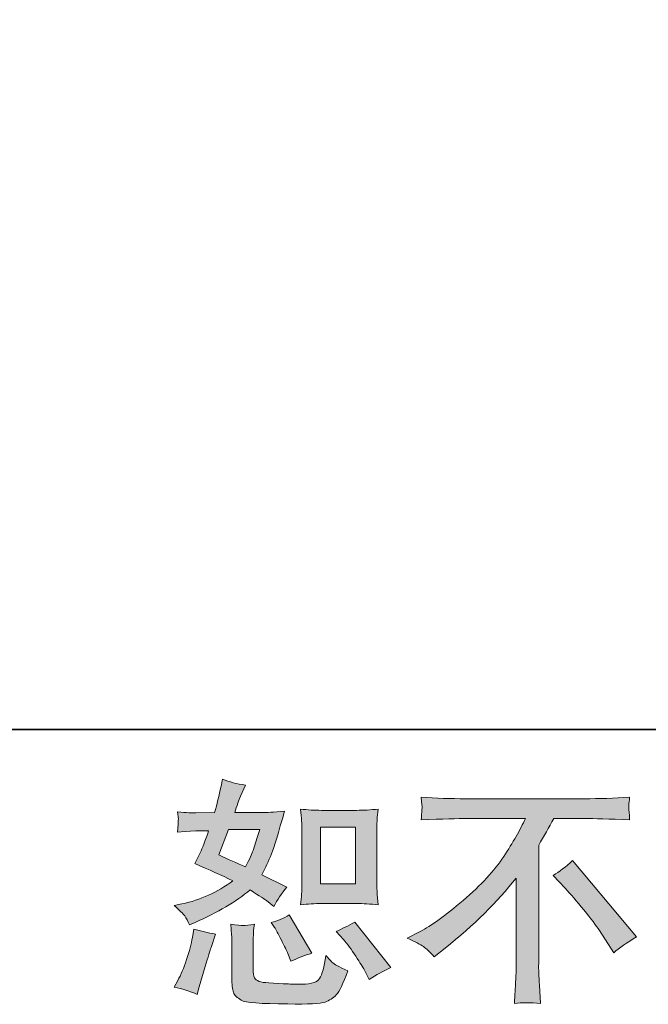
# Model space of a CAD drawing. Units: inches. Extents: x -1611 to 1687, y -1762 to 591.
# Drawn here: x 445 to 649, y -1760 to -1441 of the extents above; entities that cross this region are included whole.
import ezdxf

# ---------------------------------------------------------------- set-up
doc = ezdxf.new("R2010")
doc.units = ezdxf.units.IN
doc.header["$MEASUREMENT"] = 0
doc.layers.add('图层 1', color=7, linetype='Continuous')

msp = doc.modelspace()

# ---------------------------------------------------------------- hatches: boundary and pattern name
at = {"layer": '图层 1'}
h = msp.add_hatch(color=7, dxfattribs=at)
h.dxf.hatch_style = 2
h.paths.add_polyline_path([(542.95, -1702.64), (554.29, -1702.64), (554.29, -1720.99), (542.95, -1720.99)])
edge = h.paths.add_edge_path()
edge.add_spline(control_points=[(550.35, -1739.03), (551.64, -1740.53), (552.96, -1742.33), (554.34, -1744.45), (555.7, -1746.56), (556.64, -1748.06), (557.15, -1748.93), (557.15, -1748.93), (558.7, -1752.02), (558.7, -1752.02), (560.97, -1750.48), (563.31, -1749.16), (565.74, -1748.08), (565.74, -1748.08), (553.98, -1733.39), (553.98, -1733.39), (551.92, -1734.57), (549.91, -1735.58), (547.95, -1736.4), (547.95, -1736.4), (550.35, -1739.03), (550.35, -1739.03)], knot_values=[0, 0, 0, 0, 1, 1, 1, 2, 2, 2, 3, 3, 3, 4, 4, 4, 5, 5, 5, 6, 6, 6, 7, 7, 7, 7], degree=3, periodic=0)
edge = h.paths.add_edge_path()
edge.add_spline(control_points=[(528, -1735.09), (528.46, -1735.81), (529.21, -1737.18), (530.24, -1739.21), (531.27, -1741.25), (531.97, -1742.68), (532.33, -1743.52), (532.33, -1743.52), (533.34, -1746.07), (533.34, -1746.07), (535.45, -1745.09), (537.72, -1744.21), (540.14, -1743.44), (540.14, -1743.44), (532.79, -1731.07), (532.79, -1731.07), (530.84, -1732.2), (528.88, -1733.03), (526.92, -1733.54), (526.92, -1733.54), (528, -1735.09), (528, -1735.09)], knot_values=[0, 0, 0, 0, 1, 1, 1, 2, 2, 2, 3, 3, 3, 4, 4, 4, 5, 5, 5, 6, 6, 6, 7, 7, 7, 7], degree=3, periodic=0)
edge = h.paths.add_edge_path()
edge.add_spline(control_points=[(513.08, -1703.36), (513.08, -1703.36), (523.21, -1703.36), (523.21, -1703.36), (523.21, -1703.36), (522.36, -1705.99), (522.36, -1705.99), (522.36, -1705.99), (521.04, -1710.23), (521.04, -1710.23), (520.68, -1711.22), (519.88, -1712.97), (518.64, -1715.5), (515.91, -1714.31), (513, -1713.03), (509.91, -1711.63), (509.91, -1711.63), (513.08, -1703.36), (513.08, -1703.36)], knot_values=[0, 0, 0, 0, 1, 1, 1, 2, 2, 2, 3, 3, 3, 4, 4, 4, 5, 5, 5, 6, 6, 6, 6], degree=3, periodic=0)
edge = h.paths.add_edge_path()
edge.add_spline(control_points=[(543.18, -1727.38), (543.18, -1727.38), (554.5, -1727.38), (554.5, -1727.38), (556.69, -1727.38), (559.03, -1727.51), (561.59, -1727.77), (561.59, -1727.77), (561.28, -1724.47), (561.28, -1724.47), (561.21, -1723.99), (561.19, -1722.97), (561.19, -1721.33), (561.19, -1721.33), (561.19, -1702.97), (561.19, -1702.97), (561.19, -1701.76), (561.21, -1700.78), (561.25, -1700.03), (561.28, -1699.29), (561.38, -1698.2), (561.59, -1696.79), (559.14, -1697.03), (556.81, -1697.17), (554.58, -1697.17), (554.58, -1697.17), (543.18, -1697.17), (543.18, -1697.17), (540.99, -1697.17), (538.77, -1697.03), (536.47, -1696.79), (536.74, -1699.75), (536.87, -1701.81), (536.87, -1702.97), (536.87, -1702.97), (536.87, -1721.33), (536.87, -1721.33), (536.87, -1722.25), (536.84, -1723.23), (536.76, -1724.29), (536.69, -1725.32), (536.58, -1726.48), (536.47, -1727.77), (538.83, -1727.51), (541.04, -1727.38), (543.18, -1727.38)], knot_values=[0, 0, 0, 0, 0.352778, 0.352778, 0.352778, 0.705556, 0.705556, 0.705556, 1.058333, 1.058333, 1.058333, 1.411111, 1.411111, 1.411111, 1.763889, 1.763889, 1.763889, 2.116667, 2.116667, 2.116667, 2.469444, 2.469444, 2.469444, 2.822222, 2.822222, 2.822222, 3.175, 3.175, 3.175, 3.527778, 3.527778, 3.527778, 3.880556, 3.880556, 3.880556, 4.233333, 4.233333, 4.233333, 4.586111, 4.586111, 4.586111, 4.938889, 4.938889, 4.938889, 5.291667, 5.291667, 5.291667, 5.291667], degree=3, periodic=0)
edge.add_line((543.18, -1727.38), (543.18, -1727.38))
edge = h.paths.add_edge_path()
edge.add_spline(control_points=[(502.95, -1756.82), (502.95, -1756.82), (503.64, -1754.34), (503.64, -1754.34), (503.64, -1754.34), (505.58, -1747.77), (505.58, -1747.77), (506.45, -1744.63), (507.07, -1742.56), (507.43, -1741.57), (507.43, -1741.57), (508.9, -1737.25), (508.9, -1737.25), (506.48, -1736.89), (504.13, -1736.35), (501.86, -1735.63), (501.86, -1735.63), (501.4, -1738.34), (501.4, -1738.34), (501.04, -1740.4), (500.42, -1742.8), (499.52, -1745.53), (498.62, -1748.26), (497.66, -1750.5), (496.68, -1752.26), (496.68, -1752.26), (495.45, -1754.5), (495.45, -1754.5), (498.07, -1754.96), (500.57, -1755.74), (502.95, -1756.82)], knot_values=[0, 0, 0, 0, 0.352778, 0.352778, 0.352778, 0.705556, 0.705556, 0.705556, 1.058333, 1.058333, 1.058333, 1.411111, 1.411111, 1.411111, 1.763889, 1.763889, 1.763889, 2.116667, 2.116667, 2.116667, 2.469444, 2.469444, 2.469444, 2.822222, 2.822222, 2.822222, 3.175, 3.175, 3.175, 3.527778, 3.527778, 3.527778, 3.527778], degree=3, periodic=0)
edge.add_line((502.95, -1756.82), (502.95, -1756.82))
edge = h.paths.add_edge_path()
edge.add_spline(control_points=[(517.9, -1734.5), (517.12, -1734.47), (515.78, -1734.34), (513.8, -1734.08), (513.8, -1734.08), (514.11, -1737.56), (514.11, -1737.56), (514.16, -1738.08), (514.18, -1739.16), (514.18, -1740.81), (514.18, -1740.81), (514.18, -1751.41), (514.18, -1751.41), (514.18, -1753.62), (514.36, -1755.2), (514.7, -1756.12), (515.06, -1757.05), (515.89, -1757.9), (517.19, -1758.67), (518.51, -1759.45), (523.54, -1759.86), (532.31, -1759.91), (538.96, -1760.02), (542.98, -1759.81), (544.37, -1759.29), (545.76, -1758.78), (546.97, -1758), (547.99, -1756.96), (549.03, -1755.94), (550.27, -1753.34), (551.71, -1749.16), (548.98, -1747.93), (547.28, -1746.97), (546.61, -1746.33), (545.94, -1745.68), (545.3, -1744.99), (544.68, -1744.21), (544.68, -1744.21), (544.45, -1745.61), (544.45, -1745.61), (543.88, -1748.96), (543.16, -1751.12), (542.28, -1752.1), (541.39, -1753.08), (539.19, -1753.55), (535.63, -1753.49), (533.83, -1753.49), (532.23, -1753.44), (530.84, -1753.34), (530.84, -1753.34), (526.2, -1753.03), (526.2, -1753.03), (524.75, -1753.03), (523.7, -1752.88), (523, -1752.58), (522.3, -1752.31), (521.81, -1751.92), (521.53, -1751.41), (521.25, -1750.89), (521.09, -1749.91), (521.09, -1748.47), (521.09, -1748.47), (521.09, -1740.81), (521.09, -1740.81), (521.09, -1739.63), (521.12, -1738.6), (521.14, -1737.73), (521.17, -1736.89), (521.27, -1735.68), (521.48, -1734.08), (519.83, -1734.39), (518.64, -1734.52), (517.9, -1734.5)], knot_values=[0, 0, 0, 0, 0.352778, 0.352778, 0.352778, 0.705556, 0.705556, 0.705556, 1.058333, 1.058333, 1.058333, 1.411111, 1.411111, 1.411111, 1.763889, 1.763889, 1.763889, 2.116667, 2.116667, 2.116667, 2.469444, 2.469444, 2.469444, 2.822222, 2.822222, 2.822222, 3.175, 3.175, 3.175, 3.527778, 3.527778, 3.527778, 3.880556, 3.880556, 3.880556, 4.233333, 4.233333, 4.233333, 4.586111, 4.586111, 4.586111, 4.938889, 4.938889, 4.938889, 5.291667, 5.291667, 5.291667, 5.644444, 5.644444, 5.644444, 5.997222, 5.997222, 5.997222, 6.35, 6.35, 6.35, 6.702778, 6.702778, 6.702778, 7.055556, 7.055556, 7.055556, 7.408333, 7.408333, 7.408333, 7.761111, 7.761111, 7.761111, 8.113889, 8.113889, 8.113889, 8.466667, 8.466667, 8.466667, 8.466667], degree=3, periodic=0)
edge.add_line((517.9, -1734.5), (517.9, -1734.5))
edge = h.paths.add_edge_path()
edge.add_spline(control_points=[(498.9, -1731.38), (499.39, -1732.1), (499.9, -1733.05), (500.47, -1734.24), (500.47, -1734.24), (502.25, -1733.47), (502.25, -1733.47), (509.57, -1730.32), (515.52, -1726.82), (520.11, -1722.95), (523.24, -1724.96), (525.04, -1726.12), (525.44, -1726.43), (525.44, -1726.43), (527.77, -1728.36), (527.77, -1728.36), (528.9, -1726.18), (530.29, -1724.11), (531.94, -1722.1), (531.94, -1722.1), (523.9, -1718.08), (523.9, -1718.08), (525.09, -1715.81), (526.12, -1713.53), (527, -1711.3), (527.87, -1709.06), (529.29, -1704.44), (531.25, -1697.43), (527.64, -1697.74), (525.29, -1697.89), (524.21, -1697.89), (524.21, -1697.89), (515.16, -1697.89), (515.16, -1697.89), (515.78, -1695.68), (516.4, -1693.9), (517.02, -1692.56), (517.02, -1692.56), (518.57, -1689), (518.57, -1689), (515.83, -1688.59), (513.35, -1687.94), (511.14, -1687.07), (511.14, -1687.07), (510.68, -1689.39), (510.68, -1689.39), (510.05, -1692.38), (509.36, -1695.21), (508.59, -1697.89), (508.59, -1697.89), (502.56, -1697.97), (502.56, -1697.97), (501.48, -1698.02), (499.49, -1697.92), (496.61, -1697.66), (496.61, -1697.66), (496.84, -1699.98), (496.84, -1699.98), (496.84, -1700.33), (496.81, -1700.94), (496.76, -1701.76), (496.76, -1701.76), (496.61, -1704.24), (496.61, -1704.24), (496.61, -1704.24), (499, -1704.08), (499, -1704.08), (499, -1704.08), (502.56, -1703.85), (502.56, -1703.85), (502.56, -1703.85), (506.66, -1703.77), (506.66, -1703.77), (505.52, -1707.17), (504.62, -1709.55), (503.95, -1710.89), (503.95, -1710.89), (502.17, -1714.44), (502.17, -1714.44), (506.71, -1716.35), (510.83, -1718.21), (514.55, -1720.01), (509.44, -1723.72), (503.93, -1726.22), (498, -1727.51), (498, -1727.51), (495.52, -1728.05), (495.52, -1728.05), (497.28, -1729.55), (498.41, -1730.66), (498.9, -1731.38)], knot_values=[0, 0, 0, 0, 0.352778, 0.352778, 0.352778, 0.705556, 0.705556, 0.705556, 1.058333, 1.058333, 1.058333, 1.411111, 1.411111, 1.411111, 1.763889, 1.763889, 1.763889, 2.116667, 2.116667, 2.116667, 2.469444, 2.469444, 2.469444, 2.822222, 2.822222, 2.822222, 3.175, 3.175, 3.175, 3.527778, 3.527778, 3.527778, 3.880556, 3.880556, 3.880556, 4.233333, 4.233333, 4.233333, 4.586111, 4.586111, 4.586111, 4.938889, 4.938889, 4.938889, 5.291667, 5.291667, 5.291667, 5.644444, 5.644444, 5.644444, 5.997222, 5.997222, 5.997222, 6.35, 6.35, 6.35, 6.702778, 6.702778, 6.702778, 7.055556, 7.055556, 7.055556, 7.408333, 7.408333, 7.408333, 7.761111, 7.761111, 7.761111, 8.113889, 8.113889, 8.113889, 8.466667, 8.466667, 8.466667, 8.819444, 8.819444, 8.819444, 9.172222, 9.172222, 9.172222, 9.525, 9.525, 9.525, 9.877778, 9.877778, 9.877778, 10.230556, 10.230556, 10.230556, 10.583333, 10.583333, 10.583333, 10.583333], degree=3, periodic=0)
edge.add_line((498.9, -1731.38), (498.9, -1731.38))
h = msp.add_hatch(color=7, dxfattribs=at)
h.dxf.hatch_style = 2
edge = h.paths.add_edge_path()
edge.add_spline(control_points=[(618.27, -1718.26), (620.28, -1717.07), (622.38, -1715.47), (624.6, -1713.46), (624.6, -1713.46), (645.33, -1738.13), (645.33, -1738.13), (642.18, -1740.04), (639.71, -1741.77), (637.91, -1743.31), (637.91, -1743.31), (633.27, -1736.13), (633.27, -1736.13), (632.19, -1734.48), (630.51, -1732.23), (628.22, -1729.42), (625.92, -1726.61), (623.89, -1724.26), (622.14, -1722.37), (622.14, -1722.37), (618.27, -1718.26), (618.27, -1718.26)], knot_values=[0, 0, 0, 0, 1, 1, 1, 2, 2, 2, 3, 3, 3, 4, 4, 4, 5, 5, 5, 6, 6, 6, 7, 7, 7, 7], degree=3, periodic=0)
edge = h.paths.add_edge_path()
edge.add_spline(control_points=[(571.02, -1738.62), (571.02, -1738.62), (575.2, -1736.46), (575.2, -1736.46), (578.7, -1734.65), (583.34, -1731.27), (589.12, -1726.35), (594.89, -1721.43), (599.27, -1716.69), (602.26, -1712.12), (605.25, -1707.56), (607.6, -1703.46), (609.3, -1699.81), (609.3, -1699.81), (590.35, -1699.81), (590.35, -1699.81), (587.47, -1699.81), (582.52, -1699.96), (575.51, -1700.27), (575.61, -1699.18), (575.67, -1698.38), (575.71, -1697.84), (575.74, -1697.33), (575.76, -1696.86), (575.79, -1696.45), (575.82, -1696.04), (575.71, -1694.89), (575.51, -1692.95), (580.3, -1693.25), (585.12, -1693.41), (589.95, -1693.41), (589.95, -1693.41), (628.37, -1693.41), (628.37, -1693.41), (633.27, -1693.41), (638.17, -1693.25), (643.07, -1692.95), (642.91, -1694.05), (642.83, -1694.87), (642.81, -1695.32), (642.78, -1695.76), (642.78, -1696.19), (642.81, -1696.55), (642.83, -1696.94), (642.91, -1698.19), (643.07, -1700.27), (636.31, -1699.96), (631.52, -1699.81), (628.68, -1699.81), (628.68, -1699.81), (618.47, -1699.81), (618.47, -1699.81), (616.92, -1702.69), (615.3, -1705.58), (613.59, -1708.46), (613.59, -1708.46), (613.59, -1746.82), (613.59, -1746.82), (613.55, -1748.57), (613.62, -1750.92), (613.84, -1753.85), (613.84, -1753.85), (614.14, -1759.73), (614.14, -1759.73), (610.97, -1759.47), (608.19, -1759.47), (605.74, -1759.73), (605.9, -1756.9), (606.03, -1754.55), (606.13, -1752.72), (606.23, -1750.89), (606.28, -1748.98), (606.28, -1746.97), (606.28, -1746.97), (606.28, -1719.13), (606.28, -1719.13), (600.3, -1726.78), (592.62, -1734.34), (583.24, -1741.87), (583.24, -1741.87), (579.76, -1744.65), (579.76, -1744.65), (578.37, -1743.11), (577.21, -1742), (576.25, -1741.33), (575.3, -1740.66), (573.55, -1739.76), (571.02, -1738.62)], knot_values=[0, 0, 0, 0, 0.352778, 0.352778, 0.352778, 0.705556, 0.705556, 0.705556, 1.058333, 1.058333, 1.058333, 1.411111, 1.411111, 1.411111, 1.763889, 1.763889, 1.763889, 2.116667, 2.116667, 2.116667, 2.469444, 2.469444, 2.469444, 2.822222, 2.822222, 2.822222, 3.175, 3.175, 3.175, 3.527778, 3.527778, 3.527778, 3.880556, 3.880556, 3.880556, 4.233333, 4.233333, 4.233333, 4.586111, 4.586111, 4.586111, 4.938889, 4.938889, 4.938889, 5.291667, 5.291667, 5.291667, 5.644444, 5.644444, 5.644444, 5.997222, 5.997222, 5.997222, 6.35, 6.35, 6.35, 6.702778, 6.702778, 6.702778, 7.055556, 7.055556, 7.055556, 7.408333, 7.408333, 7.408333, 7.761111, 7.761111, 7.761111, 8.113889, 8.113889, 8.113889, 8.466667, 8.466667, 8.466667, 8.819444, 8.819444, 8.819444, 9.172222, 9.172222, 9.172222, 9.525, 9.525, 9.525, 9.877778, 9.877778, 9.877778, 10.230556, 10.230556, 10.230556, 10.230556], degree=3, periodic=0)
edge.add_line((571.02, -1738.62), (571.02, -1738.62))

# ---------------------------------------------------------------- linework, layer by layer
at = {"layer": '图层 1', "color": 7, "lineweight": 35}
msp.add_lwpolyline([(1687.49, -1671.02), (-1604.59, -1671.02), (-1604.59, 461.37), (1687.49, 461.37), (1687.49, -1671.02)], dxfattribs=at)
at = {"layer": '图层 1', "color": 7, "lineweight": 0}
msp.add_lwpolyline([(542.95, -1702.64), (554.29, -1702.64), (554.29, -1720.99), (542.95, -1720.99), (542.95, -1702.64)], dxfattribs=at)
for points, knots in [([(498.9, -1731.38), (499.39, -1732.1), (499.9, -1733.05), (500.47, -1734.24), (500.47, -1734.24), (502.25, -1733.47), (502.25, -1733.47), (509.57, -1730.32), (515.52, -1726.82), (520.11, -1722.95), (523.24, -1724.96), (525.04, -1726.12), (525.44, -1726.43), (525.44, -1726.43), (527.77, -1728.36), (527.77, -1728.36), (528.9, -1726.18), (530.29, -1724.11), (531.94, -1722.1), (531.94, -1722.1), (523.9, -1718.08), (523.9, -1718.08), (525.09, -1715.81), (526.12, -1713.53), (527, -1711.3), (527.87, -1709.06), (529.29, -1704.44), (531.25, -1697.43), (527.64, -1697.74), (525.29, -1697.89), (524.21, -1697.89), (524.21, -1697.89), (515.16, -1697.89), (515.16, -1697.89), (515.78, -1695.68), (516.4, -1693.9), (517.02, -1692.56), (517.02, -1692.56), (518.57, -1689), (518.57, -1689), (515.83, -1688.59), (513.35, -1687.94), (511.14, -1687.07), (511.14, -1687.07), (510.68, -1689.39), (510.68, -1689.39), (510.05, -1692.38), (509.36, -1695.21), (508.59, -1697.89), (508.59, -1697.89), (502.56, -1697.97), (502.56, -1697.97), (501.48, -1698.02), (499.49, -1697.92), (496.61, -1697.66), (496.61, -1697.66), (496.84, -1699.98), (496.84, -1699.98), (496.84, -1700.33), (496.81, -1700.94), (496.76, -1701.76), (496.76, -1701.76), (496.61, -1704.24), (496.61, -1704.24), (496.61, -1704.24), (499, -1704.08), (499, -1704.08), (499, -1704.08), (502.56, -1703.85), (502.56, -1703.85), (502.56, -1703.85), (506.66, -1703.77), (506.66, -1703.77), (505.52, -1707.17), (504.62, -1709.55), (503.95, -1710.89), (503.95, -1710.89), (502.17, -1714.44), (502.17, -1714.44), (506.71, -1716.35), (510.83, -1718.21), (514.55, -1720.01), (509.44, -1723.72), (503.93, -1726.22), (498, -1727.51), (498, -1727.51), (495.52, -1728.05), (495.52, -1728.05), (497.28, -1729.55), (498.41, -1730.66), (498.9, -1731.38)], [0, 0, 0, 0, 1, 1, 1, 2, 2, 2, 3, 3, 3, 4, 4, 4, 5, 5, 5, 6, 6, 6, 7, 7, 7, 8, 8, 8, 9, 9, 9, 10, 10, 10, 11, 11, 11, 12, 12, 12, 13, 13, 13, 14, 14, 14, 15, 15, 15, 16, 16, 16, 17, 17, 17, 18, 18, 18, 19, 19, 19, 20, 20, 20, 21, 21, 21, 22, 22, 22, 23, 23, 23, 24, 24, 24, 25, 25, 25, 26, 26, 26, 27, 27, 27, 28, 28, 28, 29, 29, 29, 30, 30, 30, 30]), ([(571.02, -1738.62), (571.02, -1738.62), (575.2, -1736.46), (575.2, -1736.46), (578.7, -1734.65), (583.34, -1731.27), (589.12, -1726.35), (594.89, -1721.43), (599.27, -1716.69), (602.26, -1712.12), (605.25, -1707.56), (607.6, -1703.46), (609.3, -1699.81), (609.3, -1699.81), (590.35, -1699.81), (590.35, -1699.81), (587.47, -1699.81), (582.52, -1699.96), (575.51, -1700.27), (575.61, -1699.18), (575.67, -1698.38), (575.71, -1697.84), (575.74, -1697.33), (575.76, -1696.86), (575.79, -1696.45), (575.82, -1696.04), (575.71, -1694.89), (575.51, -1692.95), (580.3, -1693.25), (585.12, -1693.41), (589.95, -1693.41), (589.95, -1693.41), (628.37, -1693.41), (628.37, -1693.41), (633.27, -1693.41), (638.17, -1693.25), (643.07, -1692.95), (642.91, -1694.05), (642.83, -1694.87), (642.81, -1695.32), (642.78, -1695.76), (642.78, -1696.19), (642.81, -1696.55), (642.83, -1696.94), (642.91, -1698.19), (643.07, -1700.27), (636.31, -1699.96), (631.52, -1699.81), (628.68, -1699.81), (628.68, -1699.81), (618.47, -1699.81), (618.47, -1699.81), (616.92, -1702.69), (615.3, -1705.58), (613.59, -1708.46), (613.59, -1708.46), (613.59, -1746.82), (613.59, -1746.82), (613.55, -1748.57), (613.62, -1750.92), (613.84, -1753.85), (613.84, -1753.85), (614.14, -1759.73), (614.14, -1759.73), (610.97, -1759.47), (608.19, -1759.47), (605.74, -1759.73), (605.9, -1756.9), (606.03, -1754.55), (606.13, -1752.72), (606.23, -1750.89), (606.28, -1748.98), (606.28, -1746.97), (606.28, -1746.97), (606.28, -1719.13), (606.28, -1719.13), (600.3, -1726.78), (592.62, -1734.34), (583.24, -1741.87), (583.24, -1741.87), (579.76, -1744.65), (579.76, -1744.65), (578.37, -1743.11), (577.21, -1742), (576.25, -1741.33), (575.3, -1740.66), (573.55, -1739.76), (571.02, -1738.62)], [0, 0, 0, 0, 1, 1, 1, 2, 2, 2, 3, 3, 3, 4, 4, 4, 5, 5, 5, 6, 6, 6, 7, 7, 7, 8, 8, 8, 9, 9, 9, 10, 10, 10, 11, 11, 11, 12, 12, 12, 13, 13, 13, 14, 14, 14, 15, 15, 15, 16, 16, 16, 17, 17, 17, 18, 18, 18, 19, 19, 19, 20, 20, 20, 21, 21, 21, 22, 22, 22, 23, 23, 23, 24, 24, 24, 25, 25, 25, 26, 26, 26, 27, 27, 27, 28, 28, 28, 29, 29, 29, 29]), ([(543.18, -1727.38), (543.18, -1727.38), (554.5, -1727.38), (554.5, -1727.38), (556.69, -1727.38), (559.03, -1727.51), (561.59, -1727.77), (561.59, -1727.77), (561.28, -1724.47), (561.28, -1724.47), (561.21, -1723.99), (561.19, -1722.97), (561.19, -1721.33), (561.19, -1721.33), (561.19, -1702.97), (561.19, -1702.97), (561.19, -1701.76), (561.21, -1700.78), (561.25, -1700.03), (561.28, -1699.29), (561.38, -1698.2), (561.59, -1696.79), (559.14, -1697.03), (556.81, -1697.17), (554.58, -1697.17), (554.58, -1697.17), (543.18, -1697.17), (543.18, -1697.17), (540.99, -1697.17), (538.77, -1697.03), (536.47, -1696.79), (536.74, -1699.75), (536.87, -1701.81), (536.87, -1702.97), (536.87, -1702.97), (536.87, -1721.33), (536.87, -1721.33), (536.87, -1722.25), (536.84, -1723.23), (536.76, -1724.29), (536.69, -1725.32), (536.58, -1726.48), (536.47, -1727.77), (538.83, -1727.51), (541.04, -1727.38), (543.18, -1727.38)], [0, 0, 0, 0, 1, 1, 1, 2, 2, 2, 3, 3, 3, 4, 4, 4, 5, 5, 5, 6, 6, 6, 7, 7, 7, 8, 8, 8, 9, 9, 9, 10, 10, 10, 11, 11, 11, 12, 12, 12, 13, 13, 13, 14, 14, 14, 15, 15, 15, 15]), ([(513.08, -1703.36), (513.08, -1703.36), (523.21, -1703.36), (523.21, -1703.36), (523.21, -1703.36), (522.36, -1705.99), (522.36, -1705.99), (522.36, -1705.99), (521.04, -1710.23), (521.04, -1710.23), (520.68, -1711.22), (519.88, -1712.97), (518.64, -1715.5), (515.91, -1714.31), (513, -1713.03), (509.91, -1711.63), (509.91, -1711.63), (513.08, -1703.36), (513.08, -1703.36)], [0, 0, 0, 0, 1, 1, 1, 2, 2, 2, 3, 3, 3, 4, 4, 4, 5, 5, 5, 6, 6, 6, 6]), ([(618.27, -1718.26), (620.28, -1717.07), (622.38, -1715.47), (624.6, -1713.46), (624.6, -1713.46), (645.33, -1738.13), (645.33, -1738.13), (642.18, -1740.04), (639.71, -1741.77), (637.91, -1743.31), (637.91, -1743.31), (633.27, -1736.13), (633.27, -1736.13), (632.19, -1734.48), (630.51, -1732.23), (628.22, -1729.42), (625.92, -1726.61), (623.89, -1724.26), (622.14, -1722.37), (622.14, -1722.37), (618.27, -1718.26), (618.27, -1718.26)], [0, 0, 0, 0, 1, 1, 1, 2, 2, 2, 3, 3, 3, 4, 4, 4, 5, 5, 5, 6, 6, 6, 7, 7, 7, 7]), ([(528, -1735.09), (528.46, -1735.81), (529.21, -1737.18), (530.24, -1739.21), (531.27, -1741.25), (531.97, -1742.68), (532.33, -1743.52), (532.33, -1743.52), (533.34, -1746.07), (533.34, -1746.07), (535.45, -1745.09), (537.72, -1744.21), (540.14, -1743.44), (540.14, -1743.44), (532.79, -1731.07), (532.79, -1731.07), (530.84, -1732.2), (528.88, -1733.03), (526.92, -1733.54), (526.92, -1733.54), (528, -1735.09), (528, -1735.09)], [0, 0, 0, 0, 1, 1, 1, 2, 2, 2, 3, 3, 3, 4, 4, 4, 5, 5, 5, 6, 6, 6, 7, 7, 7, 7]), ([(517.9, -1734.5), (517.12, -1734.47), (515.78, -1734.34), (513.8, -1734.08), (513.8, -1734.08), (514.11, -1737.56), (514.11, -1737.56), (514.16, -1738.08), (514.18, -1739.16), (514.18, -1740.81), (514.18, -1740.81), (514.18, -1751.41), (514.18, -1751.41), (514.18, -1753.62), (514.36, -1755.2), (514.7, -1756.12), (515.06, -1757.05), (515.89, -1757.9), (517.19, -1758.67), (518.51, -1759.45), (523.54, -1759.86), (532.31, -1759.91), (538.96, -1760.02), (542.98, -1759.81), (544.37, -1759.29), (545.76, -1758.78), (546.97, -1758), (547.99, -1756.96), (549.03, -1755.94), (550.27, -1753.34), (551.71, -1749.16), (548.98, -1747.93), (547.28, -1746.97), (546.61, -1746.33), (545.94, -1745.68), (545.3, -1744.99), (544.68, -1744.21), (544.68, -1744.21), (544.45, -1745.61), (544.45, -1745.61), (543.88, -1748.96), (543.16, -1751.12), (542.28, -1752.1), (541.39, -1753.08), (539.19, -1753.55), (535.63, -1753.49), (533.83, -1753.49), (532.23, -1753.44), (530.84, -1753.34), (530.84, -1753.34), (526.2, -1753.03), (526.2, -1753.03), (524.75, -1753.03), (523.7, -1752.88), (523, -1752.58), (522.3, -1752.31), (521.81, -1751.92), (521.53, -1751.41), (521.25, -1750.89), (521.09, -1749.91), (521.09, -1748.47), (521.09, -1748.47), (521.09, -1740.81), (521.09, -1740.81), (521.09, -1739.63), (521.12, -1738.6), (521.14, -1737.73), (521.17, -1736.89), (521.27, -1735.68), (521.48, -1734.08), (519.83, -1734.39), (518.64, -1734.52), (517.9, -1734.5)], [0, 0, 0, 0, 1, 1, 1, 2, 2, 2, 3, 3, 3, 4, 4, 4, 5, 5, 5, 6, 6, 6, 7, 7, 7, 8, 8, 8, 9, 9, 9, 10, 10, 10, 11, 11, 11, 12, 12, 12, 13, 13, 13, 14, 14, 14, 15, 15, 15, 16, 16, 16, 17, 17, 17, 18, 18, 18, 19, 19, 19, 20, 20, 20, 21, 21, 21, 22, 22, 22, 23, 23, 23, 24, 24, 24, 24]), ([(550.35, -1739.03), (551.64, -1740.53), (552.96, -1742.33), (554.34, -1744.45), (555.7, -1746.56), (556.64, -1748.06), (557.15, -1748.93), (557.15, -1748.93), (558.7, -1752.02), (558.7, -1752.02), (560.97, -1750.48), (563.31, -1749.16), (565.74, -1748.08), (565.74, -1748.08), (553.98, -1733.39), (553.98, -1733.39), (551.92, -1734.57), (549.91, -1735.58), (547.95, -1736.4), (547.95, -1736.4), (550.35, -1739.03), (550.35, -1739.03)], [0, 0, 0, 0, 1, 1, 1, 2, 2, 2, 3, 3, 3, 4, 4, 4, 5, 5, 5, 6, 6, 6, 7, 7, 7, 7]), ([(502.95, -1756.82), (502.95, -1756.82), (503.64, -1754.34), (503.64, -1754.34), (503.64, -1754.34), (505.58, -1747.77), (505.58, -1747.77), (506.45, -1744.63), (507.07, -1742.56), (507.43, -1741.57), (507.43, -1741.57), (508.9, -1737.25), (508.9, -1737.25), (506.48, -1736.89), (504.13, -1736.35), (501.86, -1735.63), (501.86, -1735.63), (501.4, -1738.34), (501.4, -1738.34), (501.04, -1740.4), (500.42, -1742.8), (499.52, -1745.53), (498.62, -1748.26), (497.66, -1750.5), (496.68, -1752.26), (496.68, -1752.26), (495.45, -1754.5), (495.45, -1754.5), (498.07, -1754.96), (500.57, -1755.74), (502.95, -1756.82)], [0, 0, 0, 0, 1, 1, 1, 2, 2, 2, 3, 3, 3, 4, 4, 4, 5, 5, 5, 6, 6, 6, 7, 7, 7, 8, 8, 8, 9, 9, 9, 10, 10, 10, 10])]:
    msp.add_open_spline(points, degree=3, knots=knots, dxfattribs=at)

doc.saveas('drawing.dxf')
